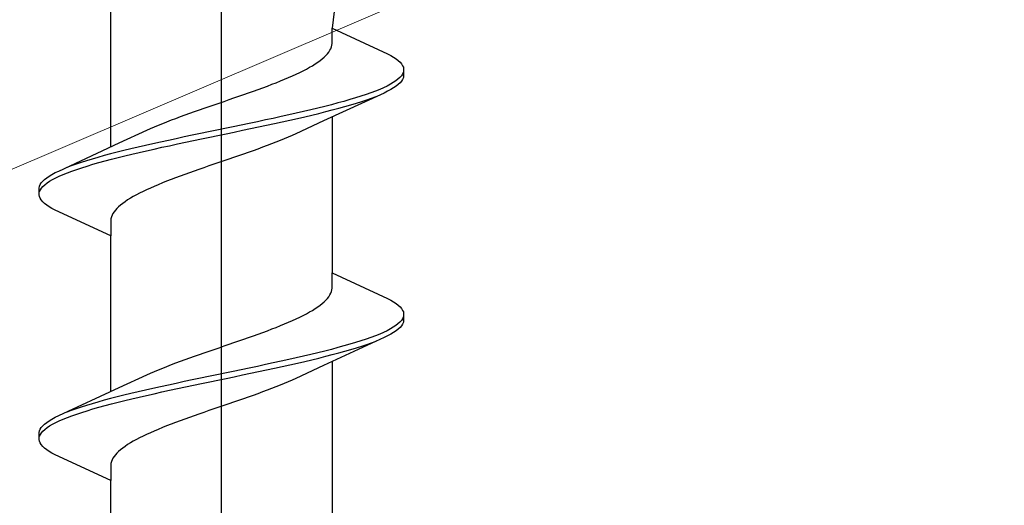
# Model space of a CAD drawing. Extents: x 0 to 990, y 0 to 1603.
# Drawn here: x 300 to 311, y 1218 to 1224 of the extents above; entities that cross this region are included whole.
import ezdxf

# ---------------------------------------------------------------- set-up
doc = ezdxf.new("R2010")
doc.units = 0
doc.layers.add('YKK_13', color=4, linetype='CONTINUOUS', lineweight=30)
doc.layers.add('YSS_K', color=3, linetype='CONTINUOUS', lineweight=13)

msp = doc.modelspace()

# ---------------------------------------------------------------- linework, layer by layer
at = {"layer": 'YKK_13', "linetype": 'ByBlock', "lineweight": -2}
msp.add_line((302.048, 1150.489, 0), (302.048, 1233.487, 0), dxfattribs=at)
at = {"layer": 'YKK_13', "linetype": 'ByBlock', "lineweight": -2, "ltscale": 3}
for p, q in [((300.774, 1222.352, 0), (300.774, 1224.147, 0)), ((303.348, 1223.915, 0), (303.323, 1223.723, 0)), ((303.323, 1223.544, 0), (303.323, 1223.723, 0)), ((303.323, 1223.723, 0), (303.964, 1223.427, 0)), ((303.321, 1223.524, 0), (303.323, 1223.544, 0)), ((303.253, 1223.407, 0), (303.27, 1223.426, 0)), ((303.27, 1223.426, 0), (303.285, 1223.446, 0)), ((303.285, 1223.446, 0), (303.298, 1223.466, 0)), ((303.298, 1223.466, 0), (303.308, 1223.485, 0)), ((303.308, 1223.485, 0), (303.316, 1223.505, 0)), ((303.316, 1223.505, 0), (303.321, 1223.524, 0)), ((303.964, 1223.427, 0), (304, 1223.407, 0)), ((303.098, 1223.289, 0), (303.129, 1223.309, 0)), ((303.129, 1223.309, 0), (303.158, 1223.328, 0)), ((303.158, 1223.328, 0), (303.186, 1223.348, 0)), ((303.186, 1223.348, 0), (303.21, 1223.368, 0)), ((303.21, 1223.368, 0), (303.233, 1223.387, 0)), ((303.233, 1223.387, 0), (303.253, 1223.407, 0)), ((304, 1223.407, 0), (304.033, 1223.387, 0)), ((304.033, 1223.387, 0), (304.062, 1223.368, 0)), ((304.062, 1223.368, 0), (304.087, 1223.348, 0)), ((304.087, 1223.348, 0), (304.108, 1223.329, 0)), ((304.108, 1223.329, 0), (304.124, 1223.309, 0)), ((304.124, 1223.309, 0), (304.136, 1223.289, 0)), ((302.91, 1223.191, 0), (302.952, 1223.211, 0)), ((302.952, 1223.211, 0), (302.991, 1223.231, 0)), ((302.991, 1223.231, 0), (303.029, 1223.25, 0)), ((303.029, 1223.25, 0), (303.064, 1223.27, 0)), ((303.064, 1223.27, 0), (303.098, 1223.289, 0)), ((304.144, 1223.211, 0), (304.135, 1223.192, 0)), ((304.136, 1223.289, 0), (304.145, 1223.27, 0)), ((304.145, 1223.27, 0), (304.148, 1223.25, 0)), ((304.148, 1223.25, 0), (304.148, 1223.17, 0)), ((302.629, 1223.074, 0), (302.68, 1223.093, 0)), ((302.68, 1223.093, 0), (302.729, 1223.113, 0)), ((302.729, 1223.113, 0), (302.776, 1223.133, 0)), ((302.776, 1223.133, 0), (302.823, 1223.152, 0)), ((302.823, 1223.152, 0), (302.867, 1223.172, 0)), ((302.867, 1223.172, 0), (302.91, 1223.191, 0)), ((304.029, 1223.094, 0), (303.995, 1223.074, 0)), ((304.058, 1223.113, 0), (304.029, 1223.094, 0)), ((304.083, 1223.133, 0), (304.058, 1223.113, 0)), ((304.105, 1223.152, 0), (304.083, 1223.133, 0)), ((304.108, 1223.092, 0), (304.087, 1223.072, 0)), ((304.122, 1223.172, 0), (304.105, 1223.152, 0)), ((304.124, 1223.112, 0), (304.108, 1223.092, 0)), ((304.135, 1223.192, 0), (304.122, 1223.172, 0)), ((304.136, 1223.131, 0), (304.124, 1223.112, 0)), ((304.145, 1223.151, 0), (304.136, 1223.131, 0)), ((304.148, 1223.17, 0), (304.145, 1223.151, 0)), ((302.306, 1222.956, 0), (302.362, 1222.976, 0)), ((302.362, 1222.976, 0), (302.417, 1222.996, 0)), ((302.417, 1222.996, 0), (302.472, 1223.015, 0)), ((302.472, 1223.015, 0), (302.525, 1223.035, 0)), ((302.525, 1223.035, 0), (302.578, 1223.054, 0)), ((302.578, 1223.054, 0), (302.629, 1223.074, 0)), ((303.923, 1222.974, 0), (303.225, 1222.652, 0)), ((303.771, 1222.976, 0), (303.715, 1222.957, 0)), ((303.823, 1222.996, 0), (303.771, 1222.976, 0)), ((303.872, 1223.015, 0), (303.823, 1222.996, 0)), ((303.917, 1223.035, 0), (303.872, 1223.015, 0)), ((303.958, 1223.054, 0), (303.917, 1223.035, 0)), ((303.964, 1222.994, 0), (303.923, 1222.974, 0)), ((303.995, 1223.074, 0), (303.958, 1223.054, 0)), ((304, 1223.014, 0), (303.964, 1222.994, 0)), ((304.033, 1223.033, 0), (304, 1223.014, 0)), ((304.062, 1223.053, 0), (304.033, 1223.033, 0)), ((304.087, 1223.072, 0), (304.062, 1223.053, 0)), ((301.965, 1222.839, 0), (302.022, 1222.858, 0)), ((302.022, 1222.858, 0), (302.079, 1222.878, 0)), ((302.079, 1222.878, 0), (302.137, 1222.898, 0)), ((302.137, 1222.898, 0), (302.193, 1222.917, 0)), ((302.193, 1222.917, 0), (302.25, 1222.937, 0)), ((302.25, 1222.937, 0), (302.306, 1222.956, 0)), ((303.389, 1222.859, 0), (303.315, 1222.839, 0)), ((303.46, 1222.878, 0), (303.389, 1222.859, 0)), ((303.529, 1222.898, 0), (303.46, 1222.878, 0)), ((303.594, 1222.917, 0), (303.529, 1222.898, 0)), ((303.539, 1222.837, 0), (303.604, 1222.857, 0)), ((303.656, 1222.937, 0), (303.594, 1222.917, 0)), ((303.604, 1222.857, 0), (303.665, 1222.877, 0)), ((303.715, 1222.957, 0), (303.656, 1222.937, 0)), ((303.665, 1222.877, 0), (303.724, 1222.896, 0)), ((303.724, 1222.896, 0), (303.779, 1222.916, 0)), ((303.779, 1222.916, 0), (303.831, 1222.935, 0)), ((301.63, 1222.721, 0), (301.684, 1222.741, 0)), ((301.684, 1222.741, 0), (301.739, 1222.761, 0)), ((301.739, 1222.761, 0), (301.795, 1222.78, 0)), ((301.795, 1222.78, 0), (301.851, 1222.8, 0)), ((301.851, 1222.8, 0), (301.908, 1222.819, 0)), ((301.908, 1222.819, 0), (301.965, 1222.839, 0)), ((302.911, 1222.741, 0), (302.824, 1222.722, 0)), ((302.996, 1222.761, 0), (302.911, 1222.741, 0)), ((303.079, 1222.78, 0), (302.996, 1222.761, 0)), ((303.16, 1222.8, 0), (303.079, 1222.78, 0)), ((303.091, 1222.72, 0), (303.172, 1222.739, 0)), ((303.239, 1222.819, 0), (303.16, 1222.8, 0)), ((303.172, 1222.739, 0), (303.25, 1222.759, 0)), ((303.315, 1222.839, 0), (303.239, 1222.819, 0)), ((303.25, 1222.759, 0), (303.326, 1222.779, 0)), ((303.326, 1222.779, 0), (303.4, 1222.798, 0)), ((303.4, 1222.798, 0), (303.471, 1222.818, 0)), ((303.471, 1222.818, 0), (303.539, 1222.837, 0)), ((301.372, 1222.623, 0), (301.421, 1222.643, 0)), ((301.421, 1222.643, 0), (301.472, 1222.663, 0)), ((301.472, 1222.663, 0), (301.523, 1222.682, 0)), ((301.523, 1222.682, 0), (301.576, 1222.702, 0)), ((301.576, 1222.702, 0), (301.63, 1222.721, 0)), ((302.463, 1222.643, 0), (302.37, 1222.624, 0)), ((302.555, 1222.663, 0), (302.463, 1222.643, 0)), ((302.646, 1222.682, 0), (302.555, 1222.663, 0)), ((302.735, 1222.702, 0), (302.646, 1222.682, 0)), ((302.659, 1222.622, 0), (302.749, 1222.642, 0)), ((302.824, 1222.722, 0), (302.735, 1222.702, 0)), ((302.749, 1222.642, 0), (302.837, 1222.661, 0)), ((302.837, 1222.661, 0), (302.924, 1222.681, 0)), ((303.225, 1222.652, 0), (302.907, 1222.505, 0)), ((302.924, 1222.681, 0), (303.008, 1222.7, 0)), ((303.008, 1222.7, 0), (303.091, 1222.72, 0)), ((303.323, 1222.697, 0), (303.323, 1220.903, 0)), ((300.872, 1222.398, 0), (301.19, 1222.545, 0)), ((301.19, 1222.545, 0), (301.233, 1222.565, 0)), ((301.233, 1222.565, 0), (301.278, 1222.584, 0)), ((301.278, 1222.584, 0), (301.324, 1222.604, 0)), ((301.324, 1222.604, 0), (301.372, 1222.623, 0)), ((301.9, 1222.526, 0), (301.806, 1222.506, 0)), ((301.994, 1222.545, 0), (301.9, 1222.526, 0)), ((302.088, 1222.565, 0), (301.994, 1222.545, 0)), ((302.183, 1222.584, 0), (302.088, 1222.565, 0)), ((302.103, 1222.504, 0), (302.197, 1222.524, 0)), ((302.277, 1222.604, 0), (302.183, 1222.584, 0)), ((302.197, 1222.524, 0), (302.291, 1222.544, 0)), ((302.37, 1222.624, 0), (302.277, 1222.604, 0)), ((302.291, 1222.544, 0), (302.384, 1222.563, 0)), ((302.384, 1222.563, 0), (302.477, 1222.583, 0)), ((302.477, 1222.583, 0), (302.569, 1222.602, 0)), ((302.569, 1222.602, 0), (302.659, 1222.622, 0)), ((301.348, 1222.408, 0), (301.26, 1222.389, 0)), ((301.438, 1222.428, 0), (301.348, 1222.408, 0)), ((301.528, 1222.447, 0), (301.438, 1222.428, 0)), ((301.62, 1222.467, 0), (301.528, 1222.447, 0)), ((301.542, 1222.387, 0), (301.634, 1222.407, 0)), ((301.713, 1222.487, 0), (301.62, 1222.467, 0)), ((301.634, 1222.407, 0), (301.727, 1222.426, 0)), ((301.806, 1222.506, 0), (301.713, 1222.487, 0)), ((301.727, 1222.426, 0), (301.82, 1222.446, 0)), ((301.82, 1222.446, 0), (301.914, 1222.465, 0)), ((301.914, 1222.465, 0), (302.008, 1222.485, 0)), ((302.008, 1222.485, 0), (302.103, 1222.504, 0)), ((302.676, 1222.407, 0), (302.625, 1222.387, 0)), ((302.725, 1222.426, 0), (302.676, 1222.407, 0)), ((302.773, 1222.446, 0), (302.725, 1222.426, 0)), ((302.819, 1222.465, 0), (302.773, 1222.446, 0)), ((302.864, 1222.485, 0), (302.819, 1222.465, 0)), ((302.907, 1222.505, 0), (302.864, 1222.485, 0)), ((300.174, 1222.075, 0), (300.872, 1222.398, 0)), ((300.846, 1222.291, 0), (300.77, 1222.271, 0)), ((300.925, 1222.31, 0), (300.846, 1222.291, 0)), ((301.006, 1222.33, 0), (300.925, 1222.31, 0)), ((301.089, 1222.349, 0), (301.006, 1222.33, 0)), ((301.018, 1222.269, 0), (301.101, 1222.289, 0)), ((301.173, 1222.369, 0), (301.089, 1222.349, 0)), ((301.101, 1222.289, 0), (301.186, 1222.309, 0)), ((301.26, 1222.389, 0), (301.173, 1222.369, 0)), ((301.186, 1222.309, 0), (301.273, 1222.328, 0)), ((301.273, 1222.328, 0), (301.361, 1222.348, 0)), ((301.361, 1222.348, 0), (301.451, 1222.367, 0)), ((301.451, 1222.367, 0), (301.542, 1222.387, 0)), ((302.358, 1222.289, 0), (302.302, 1222.27, 0)), ((302.413, 1222.309, 0), (302.358, 1222.289, 0)), ((302.467, 1222.328, 0), (302.413, 1222.309, 0)), ((302.521, 1222.348, 0), (302.467, 1222.328, 0)), ((302.574, 1222.368, 0), (302.521, 1222.348, 0)), ((302.625, 1222.387, 0), (302.574, 1222.368, 0)), ((300.432, 1222.173, 0), (300.373, 1222.154, 0)), ((300.493, 1222.193, 0), (300.432, 1222.173, 0)), ((300.558, 1222.212, 0), (300.493, 1222.193, 0)), ((300.626, 1222.232, 0), (300.558, 1222.212, 0)), ((300.568, 1222.152, 0), (300.637, 1222.172, 0)), ((300.697, 1222.252, 0), (300.626, 1222.232, 0)), ((300.637, 1222.172, 0), (300.708, 1222.191, 0)), ((300.77, 1222.271, 0), (300.697, 1222.252, 0)), ((300.708, 1222.191, 0), (300.782, 1222.211, 0)), ((300.782, 1222.211, 0), (300.858, 1222.23, 0)), ((300.858, 1222.23, 0), (300.937, 1222.25, 0)), ((300.937, 1222.25, 0), (301.018, 1222.269, 0)), ((302.018, 1222.172, 0), (301.96, 1222.152, 0)), ((302.075, 1222.191, 0), (302.018, 1222.172, 0)), ((302.132, 1222.211, 0), (302.075, 1222.191, 0)), ((302.189, 1222.23, 0), (302.132, 1222.211, 0)), ((302.246, 1222.25, 0), (302.189, 1222.23, 0)), ((302.302, 1222.27, 0), (302.246, 1222.25, 0)), ((300.133, 1222.056, 0), (300.174, 1222.075, 0)), ((300.318, 1222.134, 0), (300.266, 1222.114, 0)), ((300.274, 1222.054, 0), (300.326, 1222.074, 0)), ((300.373, 1222.154, 0), (300.318, 1222.134, 0)), ((300.326, 1222.074, 0), (300.382, 1222.093, 0)), ((300.382, 1222.093, 0), (300.441, 1222.113, 0)), ((300.441, 1222.113, 0), (300.503, 1222.132, 0)), ((300.503, 1222.132, 0), (300.568, 1222.152, 0)), ((301.735, 1222.074, 0), (301.68, 1222.054, 0)), ((301.79, 1222.093, 0), (301.735, 1222.074, 0)), ((301.847, 1222.113, 0), (301.79, 1222.093, 0)), ((301.903, 1222.133, 0), (301.847, 1222.113, 0)), ((301.96, 1222.152, 0), (301.903, 1222.133, 0)), ((299.973, 1221.938, 0), (299.989, 1221.958, 0)), ((299.989, 1221.958, 0), (300.01, 1221.977, 0)), ((300.01, 1221.977, 0), (300.035, 1221.997, 0)), ((300.035, 1221.997, 0), (300.064, 1222.017, 0)), ((300.039, 1221.937, 0), (300.068, 1221.956, 0)), ((300.064, 1222.017, 0), (300.096, 1222.036, 0)), ((300.068, 1221.956, 0), (300.102, 1221.976, 0)), ((300.096, 1222.036, 0), (300.133, 1222.056, 0)), ((300.102, 1221.976, 0), (300.139, 1221.995, 0)), ((300.139, 1221.995, 0), (300.18, 1222.015, 0)), ((300.18, 1222.015, 0), (300.225, 1222.034, 0)), ((300.225, 1222.034, 0), (300.274, 1222.054, 0)), ((301.417, 1221.956, 0), (301.368, 1221.937, 0)), ((301.468, 1221.976, 0), (301.417, 1221.956, 0)), ((301.519, 1221.995, 0), (301.468, 1221.976, 0)), ((301.572, 1222.015, 0), (301.519, 1221.995, 0)), ((301.625, 1222.035, 0), (301.572, 1222.015, 0)), ((301.68, 1222.054, 0), (301.625, 1222.035, 0)), ((299.948, 1221.879, 0), (299.952, 1221.899, 0)), ((299.948, 1221.799, 0), (299.948, 1221.879, 0)), ((299.952, 1221.899, 0), (299.96, 1221.919, 0)), ((299.953, 1221.839, 0), (299.962, 1221.858, 0)), ((299.96, 1221.919, 0), (299.973, 1221.938, 0)), ((299.962, 1221.858, 0), (299.975, 1221.878, 0)), ((299.975, 1221.878, 0), (299.992, 1221.897, 0)), ((299.992, 1221.897, 0), (300.013, 1221.917, 0)), ((300.013, 1221.917, 0), (300.039, 1221.937, 0)), ((301.145, 1221.839, 0), (301.106, 1221.819, 0)), ((301.187, 1221.858, 0), (301.145, 1221.839, 0)), ((301.23, 1221.878, 0), (301.187, 1221.858, 0)), ((301.274, 1221.898, 0), (301.23, 1221.878, 0)), ((301.32, 1221.917, 0), (301.274, 1221.898, 0)), ((301.368, 1221.937, 0), (301.32, 1221.917, 0)), ((299.952, 1221.78, 0), (299.948, 1221.799, 0)), ((299.96, 1221.76, 0), (299.952, 1221.78, 0)), ((299.973, 1221.741, 0), (299.96, 1221.76, 0)), ((299.989, 1221.721, 0), (299.973, 1221.741, 0)), ((300.01, 1221.702, 0), (299.989, 1221.721, 0)), ((300.938, 1221.721, 0), (300.911, 1221.702, 0)), ((300.968, 1221.741, 0), (300.938, 1221.721, 0)), ((300.999, 1221.76, 0), (300.968, 1221.741, 0)), ((301.033, 1221.78, 0), (300.999, 1221.76, 0)), ((301.068, 1221.8, 0), (301.033, 1221.78, 0)), ((301.106, 1221.819, 0), (301.068, 1221.8, 0)), ((300.035, 1221.682, 0), (300.01, 1221.702, 0)), ((300.064, 1221.662, 0), (300.035, 1221.682, 0)), ((300.096, 1221.643, 0), (300.064, 1221.662, 0)), ((300.133, 1221.623, 0), (300.096, 1221.643, 0)), ((300.774, 1221.327, 0), (300.133, 1221.623, 0)), ((300.827, 1221.623, 0), (300.812, 1221.604, 0)), ((300.844, 1221.643, 0), (300.827, 1221.623, 0)), ((300.864, 1221.663, 0), (300.844, 1221.643, 0)), ((300.887, 1221.682, 0), (300.864, 1221.663, 0)), ((300.911, 1221.702, 0), (300.887, 1221.682, 0)), ((300.776, 1221.525, 0), (300.774, 1221.506, 0)), ((300.774, 1221.506, 0), (300.774, 1221.327, 0)), ((300.781, 1221.545, 0), (300.776, 1221.525, 0)), ((300.789, 1221.565, 0), (300.781, 1221.545, 0)), ((300.799, 1221.584, 0), (300.789, 1221.565, 0)), ((300.812, 1221.604, 0), (300.799, 1221.584, 0)), ((300.774, 1219.532, 0), (300.774, 1221.327, 0)), ((303.323, 1220.724, 0), (303.323, 1220.903, 0)), ((303.323, 1220.903, 0), (303.964, 1220.607, 0)), ((303.316, 1220.685, 0), (303.321, 1220.704, 0)), ((303.321, 1220.704, 0), (303.323, 1220.724, 0)), ((303.233, 1220.567, 0), (303.253, 1220.587, 0)), ((303.253, 1220.587, 0), (303.27, 1220.606, 0)), ((303.27, 1220.606, 0), (303.285, 1220.626, 0)), ((303.285, 1220.626, 0), (303.298, 1220.646, 0)), ((303.298, 1220.646, 0), (303.308, 1220.665, 0)), ((303.308, 1220.665, 0), (303.316, 1220.685, 0)), ((303.964, 1220.607, 0), (304, 1220.587, 0)), ((304, 1220.587, 0), (304.033, 1220.567, 0)), ((303.098, 1220.469, 0), (303.129, 1220.489, 0)), ((303.129, 1220.489, 0), (303.158, 1220.508, 0)), ((303.158, 1220.508, 0), (303.186, 1220.528, 0)), ((303.186, 1220.528, 0), (303.21, 1220.548, 0)), ((303.21, 1220.548, 0), (303.233, 1220.567, 0)), ((304.033, 1220.567, 0), (304.062, 1220.548, 0)), ((304.062, 1220.548, 0), (304.087, 1220.528, 0)), ((304.087, 1220.528, 0), (304.108, 1220.509, 0)), ((304.108, 1220.509, 0), (304.124, 1220.489, 0)), ((304.124, 1220.489, 0), (304.136, 1220.469, 0)), ((304.136, 1220.469, 0), (304.145, 1220.45, 0)), ((302.867, 1220.352, 0), (302.91, 1220.371, 0)), ((302.91, 1220.371, 0), (302.952, 1220.391, 0)), ((302.952, 1220.391, 0), (302.991, 1220.411, 0)), ((302.991, 1220.411, 0), (303.029, 1220.43, 0)), ((303.029, 1220.43, 0), (303.064, 1220.45, 0)), ((303.064, 1220.45, 0), (303.098, 1220.469, 0)), ((304.135, 1220.372, 0), (304.122, 1220.352, 0)), ((304.144, 1220.391, 0), (304.135, 1220.372, 0)), ((304.145, 1220.45, 0), (304.148, 1220.43, 0)), ((304.148, 1220.43, 0), (304.148, 1220.35, 0)), ((302.578, 1220.234, 0), (302.629, 1220.254, 0)), ((302.629, 1220.254, 0), (302.68, 1220.273, 0)), ((302.68, 1220.273, 0), (302.729, 1220.293, 0)), ((302.729, 1220.293, 0), (302.776, 1220.313, 0)), ((302.776, 1220.313, 0), (302.823, 1220.332, 0)), ((302.823, 1220.332, 0), (302.867, 1220.352, 0)), ((303.995, 1220.254, 0), (303.958, 1220.234, 0)), ((304.029, 1220.274, 0), (303.995, 1220.254, 0)), ((304.058, 1220.293, 0), (304.029, 1220.274, 0)), ((304.083, 1220.313, 0), (304.058, 1220.293, 0)), ((304.087, 1220.252, 0), (304.062, 1220.233, 0)), ((304.105, 1220.332, 0), (304.083, 1220.313, 0)), ((304.108, 1220.272, 0), (304.087, 1220.252, 0)), ((304.122, 1220.352, 0), (304.105, 1220.332, 0)), ((304.124, 1220.292, 0), (304.108, 1220.272, 0)), ((304.136, 1220.311, 0), (304.124, 1220.292, 0)), ((304.145, 1220.331, 0), (304.136, 1220.311, 0)), ((304.148, 1220.35, 0), (304.145, 1220.331, 0)), ((302.25, 1220.117, 0), (302.306, 1220.136, 0)), ((302.306, 1220.136, 0), (302.362, 1220.156, 0)), ((302.362, 1220.156, 0), (302.417, 1220.176, 0)), ((302.417, 1220.176, 0), (302.472, 1220.195, 0)), ((302.472, 1220.195, 0), (302.525, 1220.215, 0)), ((302.525, 1220.215, 0), (302.578, 1220.234, 0)), ((303.923, 1220.154, 0), (303.225, 1219.832, 0)), ((303.715, 1220.137, 0), (303.656, 1220.117, 0)), ((303.771, 1220.156, 0), (303.715, 1220.137, 0)), ((303.823, 1220.176, 0), (303.771, 1220.156, 0)), ((303.872, 1220.195, 0), (303.823, 1220.176, 0)), ((303.917, 1220.215, 0), (303.872, 1220.195, 0)), ((303.958, 1220.234, 0), (303.917, 1220.215, 0)), ((303.964, 1220.174, 0), (303.923, 1220.154, 0)), ((304, 1220.194, 0), (303.964, 1220.174, 0)), ((304.033, 1220.213, 0), (304, 1220.194, 0)), ((304.062, 1220.233, 0), (304.033, 1220.213, 0)), ((301.908, 1219.999, 0), (301.965, 1220.019, 0)), ((301.965, 1220.019, 0), (302.022, 1220.038, 0)), ((302.022, 1220.038, 0), (302.079, 1220.058, 0)), ((302.079, 1220.058, 0), (302.137, 1220.078, 0)), ((302.137, 1220.078, 0), (302.193, 1220.097, 0)), ((302.193, 1220.097, 0), (302.25, 1220.117, 0)), ((303.315, 1220.019, 0), (303.239, 1219.999, 0)), ((303.389, 1220.039, 0), (303.315, 1220.019, 0)), ((303.46, 1220.058, 0), (303.389, 1220.039, 0)), ((303.529, 1220.078, 0), (303.46, 1220.058, 0)), ((303.471, 1219.998, 0), (303.539, 1220.017, 0)), ((303.594, 1220.097, 0), (303.529, 1220.078, 0)), ((303.539, 1220.017, 0), (303.604, 1220.037, 0)), ((303.656, 1220.117, 0), (303.594, 1220.097, 0)), ((303.604, 1220.037, 0), (303.665, 1220.057, 0)), ((303.665, 1220.057, 0), (303.724, 1220.076, 0)), ((303.724, 1220.076, 0), (303.779, 1220.096, 0)), ((303.779, 1220.096, 0), (303.831, 1220.115, 0)), ((301.63, 1219.901, 0), (301.684, 1219.921, 0)), ((301.684, 1219.921, 0), (301.739, 1219.941, 0)), ((301.739, 1219.941, 0), (301.795, 1219.96, 0)), ((301.795, 1219.96, 0), (301.851, 1219.98, 0)), ((301.851, 1219.98, 0), (301.908, 1219.999, 0)), ((302.911, 1219.921, 0), (302.824, 1219.902, 0)), ((302.996, 1219.941, 0), (302.911, 1219.921, 0)), ((303.079, 1219.96, 0), (302.996, 1219.941, 0)), ((303.16, 1219.98, 0), (303.079, 1219.96, 0)), ((303.091, 1219.9, 0), (303.172, 1219.919, 0)), ((303.239, 1219.999, 0), (303.16, 1219.98, 0)), ((303.172, 1219.919, 0), (303.25, 1219.939, 0)), ((303.25, 1219.939, 0), (303.326, 1219.959, 0)), ((303.326, 1219.959, 0), (303.4, 1219.978, 0)), ((303.4, 1219.978, 0), (303.471, 1219.998, 0)), ((301.324, 1219.784, 0), (301.372, 1219.803, 0)), ((301.372, 1219.803, 0), (301.421, 1219.823, 0)), ((301.421, 1219.823, 0), (301.472, 1219.843, 0)), ((301.472, 1219.843, 0), (301.523, 1219.862, 0)), ((301.523, 1219.862, 0), (301.576, 1219.882, 0)), ((301.576, 1219.882, 0), (301.63, 1219.901, 0)), ((302.37, 1219.804, 0), (302.277, 1219.784, 0)), ((302.463, 1219.823, 0), (302.37, 1219.804, 0)), ((302.555, 1219.843, 0), (302.463, 1219.823, 0)), ((302.646, 1219.862, 0), (302.555, 1219.843, 0)), ((302.569, 1219.782, 0), (302.659, 1219.802, 0)), ((302.735, 1219.882, 0), (302.646, 1219.862, 0)), ((302.659, 1219.802, 0), (302.749, 1219.822, 0)), ((302.824, 1219.902, 0), (302.735, 1219.882, 0)), ((302.749, 1219.822, 0), (302.837, 1219.841, 0)), ((302.837, 1219.841, 0), (302.924, 1219.861, 0)), ((303.225, 1219.832, 0), (302.907, 1219.685, 0)), ((302.924, 1219.861, 0), (303.008, 1219.88, 0)), ((303.008, 1219.88, 0), (303.091, 1219.9, 0)), ((303.323, 1219.877, 0), (303.323, 1218.083, 0)), ((300.872, 1219.578, 0), (301.19, 1219.725, 0)), ((301.19, 1219.725, 0), (301.233, 1219.745, 0)), ((301.233, 1219.745, 0), (301.278, 1219.764, 0)), ((301.278, 1219.764, 0), (301.324, 1219.784, 0)), ((301.806, 1219.686, 0), (301.713, 1219.667, 0)), ((301.9, 1219.706, 0), (301.806, 1219.686, 0)), ((301.994, 1219.725, 0), (301.9, 1219.706, 0)), ((302.088, 1219.745, 0), (301.994, 1219.725, 0)), ((302.008, 1219.665, 0), (302.103, 1219.684, 0)), ((302.183, 1219.764, 0), (302.088, 1219.745, 0)), ((302.103, 1219.684, 0), (302.197, 1219.704, 0)), ((302.277, 1219.784, 0), (302.183, 1219.764, 0)), ((302.197, 1219.704, 0), (302.291, 1219.724, 0)), ((302.291, 1219.724, 0), (302.384, 1219.743, 0)), ((302.384, 1219.743, 0), (302.477, 1219.763, 0)), ((302.477, 1219.763, 0), (302.569, 1219.782, 0)), ((302.907, 1219.685, 0), (302.864, 1219.665, 0)), ((300.174, 1219.255, 0), (300.872, 1219.578, 0)), ((301.26, 1219.569, 0), (301.173, 1219.549, 0)), ((301.348, 1219.588, 0), (301.26, 1219.569, 0)), ((301.438, 1219.608, 0), (301.348, 1219.588, 0)), ((301.528, 1219.627, 0), (301.438, 1219.608, 0)), ((301.451, 1219.547, 0), (301.542, 1219.567, 0)), ((301.62, 1219.647, 0), (301.528, 1219.627, 0)), ((301.542, 1219.567, 0), (301.634, 1219.587, 0)), ((301.713, 1219.667, 0), (301.62, 1219.647, 0)), ((301.634, 1219.587, 0), (301.727, 1219.606, 0)), ((301.727, 1219.606, 0), (301.82, 1219.626, 0)), ((301.82, 1219.626, 0), (301.914, 1219.645, 0)), ((301.914, 1219.645, 0), (302.008, 1219.665, 0)), ((302.625, 1219.567, 0), (302.574, 1219.548, 0)), ((302.676, 1219.587, 0), (302.625, 1219.567, 0)), ((302.725, 1219.606, 0), (302.676, 1219.587, 0)), ((302.773, 1219.626, 0), (302.725, 1219.606, 0)), ((302.819, 1219.645, 0), (302.773, 1219.626, 0)), ((302.864, 1219.665, 0), (302.819, 1219.645, 0)), ((300.77, 1219.451, 0), (300.697, 1219.432, 0)), ((300.846, 1219.471, 0), (300.77, 1219.451, 0)), ((300.925, 1219.49, 0), (300.846, 1219.471, 0)), ((301.006, 1219.51, 0), (300.925, 1219.49, 0)), ((300.937, 1219.43, 0), (301.018, 1219.449, 0)), ((301.089, 1219.529, 0), (301.006, 1219.51, 0)), ((301.018, 1219.449, 0), (301.101, 1219.469, 0)), ((301.173, 1219.549, 0), (301.089, 1219.529, 0)), ((301.101, 1219.469, 0), (301.186, 1219.489, 0)), ((301.186, 1219.489, 0), (301.273, 1219.508, 0)), ((301.273, 1219.508, 0), (301.361, 1219.528, 0)), ((301.361, 1219.528, 0), (301.451, 1219.547, 0)), ((302.302, 1219.45, 0), (302.246, 1219.43, 0)), ((302.358, 1219.469, 0), (302.302, 1219.45, 0)), ((302.413, 1219.489, 0), (302.358, 1219.469, 0)), ((302.467, 1219.508, 0), (302.413, 1219.489, 0)), ((302.521, 1219.528, 0), (302.467, 1219.508, 0)), ((302.574, 1219.548, 0), (302.521, 1219.528, 0)), ((300.432, 1219.353, 0), (300.373, 1219.334, 0)), ((300.493, 1219.373, 0), (300.432, 1219.353, 0)), ((300.558, 1219.392, 0), (300.493, 1219.373, 0)), ((300.626, 1219.412, 0), (300.558, 1219.392, 0)), ((300.568, 1219.332, 0), (300.637, 1219.352, 0)), ((300.697, 1219.432, 0), (300.626, 1219.412, 0)), ((300.637, 1219.352, 0), (300.708, 1219.371, 0)), ((300.708, 1219.371, 0), (300.782, 1219.391, 0)), ((300.782, 1219.391, 0), (300.858, 1219.41, 0)), ((300.858, 1219.41, 0), (300.937, 1219.43, 0)), ((302.018, 1219.352, 0), (301.96, 1219.332, 0)), ((302.075, 1219.371, 0), (302.018, 1219.352, 0)), ((302.132, 1219.391, 0), (302.075, 1219.371, 0)), ((302.189, 1219.41, 0), (302.132, 1219.391, 0)), ((302.246, 1219.43, 0), (302.189, 1219.41, 0)), ((300.096, 1219.216, 0), (300.133, 1219.236, 0)), ((300.133, 1219.236, 0), (300.174, 1219.255, 0)), ((300.225, 1219.214, 0), (300.274, 1219.234, 0)), ((300.318, 1219.314, 0), (300.266, 1219.294, 0)), ((300.274, 1219.234, 0), (300.326, 1219.254, 0)), ((300.373, 1219.334, 0), (300.318, 1219.314, 0)), ((300.326, 1219.254, 0), (300.382, 1219.273, 0)), ((300.382, 1219.273, 0), (300.441, 1219.293, 0)), ((300.441, 1219.293, 0), (300.503, 1219.312, 0)), ((300.503, 1219.312, 0), (300.568, 1219.332, 0)), ((301.68, 1219.234, 0), (301.625, 1219.215, 0)), ((301.735, 1219.254, 0), (301.68, 1219.234, 0)), ((301.79, 1219.273, 0), (301.735, 1219.254, 0)), ((301.847, 1219.293, 0), (301.79, 1219.273, 0)), ((301.903, 1219.313, 0), (301.847, 1219.293, 0)), ((301.96, 1219.332, 0), (301.903, 1219.313, 0)), ((299.96, 1219.099, 0), (299.973, 1219.118, 0)), ((299.973, 1219.118, 0), (299.989, 1219.138, 0)), ((299.989, 1219.138, 0), (300.01, 1219.157, 0)), ((300.01, 1219.157, 0), (300.035, 1219.177, 0)), ((300.013, 1219.097, 0), (300.039, 1219.117, 0)), ((300.035, 1219.177, 0), (300.064, 1219.197, 0)), ((300.039, 1219.117, 0), (300.068, 1219.136, 0)), ((300.064, 1219.197, 0), (300.096, 1219.216, 0)), ((300.068, 1219.136, 0), (300.102, 1219.156, 0)), ((300.102, 1219.156, 0), (300.139, 1219.175, 0)), ((300.139, 1219.175, 0), (300.18, 1219.195, 0)), ((300.18, 1219.195, 0), (300.225, 1219.214, 0)), ((301.368, 1219.117, 0), (301.32, 1219.097, 0)), ((301.417, 1219.136, 0), (301.368, 1219.117, 0)), ((301.468, 1219.156, 0), (301.417, 1219.136, 0)), ((301.519, 1219.175, 0), (301.468, 1219.156, 0)), ((301.572, 1219.195, 0), (301.519, 1219.175, 0)), ((301.625, 1219.215, 0), (301.572, 1219.195, 0)), ((299.948, 1219.059, 0), (299.952, 1219.079, 0)), ((299.948, 1218.979, 0), (299.948, 1219.059, 0)), ((299.952, 1219.079, 0), (299.96, 1219.099, 0)), ((299.953, 1219.019, 0), (299.962, 1219.038, 0)), ((299.962, 1219.038, 0), (299.975, 1219.058, 0)), ((299.975, 1219.058, 0), (299.992, 1219.077, 0)), ((299.992, 1219.077, 0), (300.013, 1219.097, 0)), ((301.106, 1218.999, 0), (301.068, 1218.98, 0)), ((301.145, 1219.019, 0), (301.106, 1218.999, 0)), ((301.187, 1219.038, 0), (301.145, 1219.019, 0)), ((301.23, 1219.058, 0), (301.187, 1219.038, 0)), ((301.274, 1219.078, 0), (301.23, 1219.058, 0)), ((301.32, 1219.097, 0), (301.274, 1219.078, 0)), ((299.952, 1218.96, 0), (299.948, 1218.979, 0)), ((299.96, 1218.94, 0), (299.952, 1218.96, 0)), ((299.973, 1218.921, 0), (299.96, 1218.94, 0)), ((299.989, 1218.901, 0), (299.973, 1218.921, 0)), ((300.01, 1218.882, 0), (299.989, 1218.901, 0)), ((300.035, 1218.862, 0), (300.01, 1218.882, 0)), ((300.911, 1218.882, 0), (300.887, 1218.862, 0)), ((300.938, 1218.901, 0), (300.911, 1218.882, 0)), ((300.968, 1218.921, 0), (300.938, 1218.901, 0)), ((300.999, 1218.94, 0), (300.968, 1218.921, 0)), ((301.033, 1218.96, 0), (300.999, 1218.94, 0)), ((301.068, 1218.98, 0), (301.033, 1218.96, 0)), ((300.064, 1218.842, 0), (300.035, 1218.862, 0)), ((300.096, 1218.823, 0), (300.064, 1218.842, 0)), ((300.133, 1218.803, 0), (300.096, 1218.823, 0)), ((300.774, 1218.507, 0), (300.133, 1218.803, 0)), ((300.812, 1218.784, 0), (300.799, 1218.764, 0)), ((300.827, 1218.803, 0), (300.812, 1218.784, 0)), ((300.844, 1218.823, 0), (300.827, 1218.803, 0)), ((300.864, 1218.843, 0), (300.844, 1218.823, 0)), ((300.887, 1218.862, 0), (300.864, 1218.843, 0)), ((300.776, 1218.705, 0), (300.774, 1218.686, 0)), ((300.774, 1218.686, 0), (300.774, 1218.507, 0)), ((300.781, 1218.725, 0), (300.776, 1218.705, 0)), ((300.789, 1218.745, 0), (300.781, 1218.725, 0)), ((300.799, 1218.764, 0), (300.789, 1218.745, 0)), ((300.774, 1216.712, 0), (300.774, 1218.507, 0))]:
    msp.add_line(p, q, dxfattribs=at)
at = {"layer": 'YSS_K', "linetype": 'Continuous', "ltscale": 1.5}
msp.add_line((237.551, 1195.487, 0), (342.551, 1240.487, 0), dxfattribs=at)

doc.saveas('drawing.dxf')
